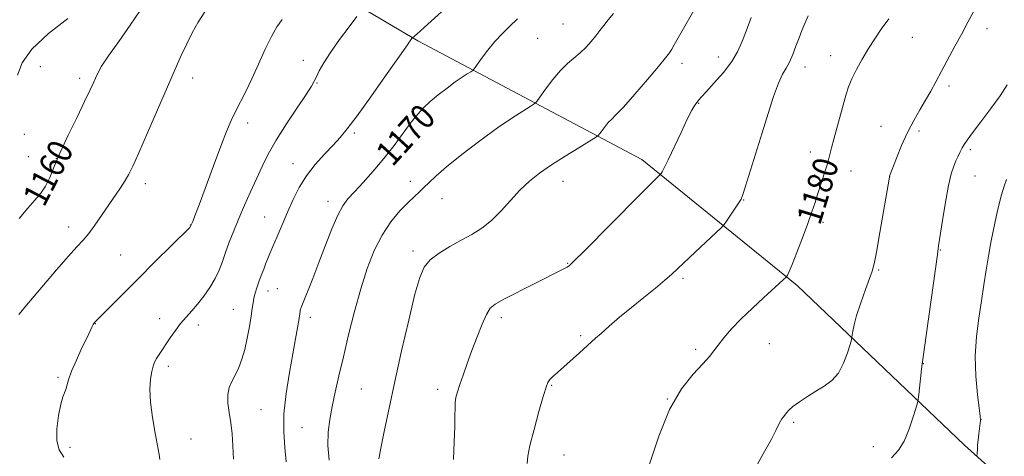
# Model space of a CAD drawing. Extents: x 2159800 to 2162700, y 349800 to 352700.
# Drawn here: x 2161006 to 2161321, y 352337 to 352477 of the extents above; entities that cross this region are included whole.
import ezdxf

# ---------------------------------------------------------------- set-up
doc = ezdxf.new("R2010")
doc.units = 0
doc.header["$MEASUREMENT"] = 0
for name, color, linetype, lineweight in [('DTM HARD BREAKLINE', 7, 'Continuous', 0), ('DTM SPOT ELEVATION', 2, 'Continuous', 13), ('INDEX CONTOUR', 41, 'Continuous', 13), ('INDEX CONTOUR LABEL', 244, 'Continuous', 0), ('INTERMEDIATE CONTOUR', 44, 'Continuous', 0)]:
    doc.layers.add(name, color=color, linetype=linetype, lineweight=lineweight)
doc.styles.add('Style-ITALICS', font='ITALICS.shx')

msp = doc.modelspace()

# ---------------------------------------------------------------- linework, layer by layer
at = {"layer": 'DTM HARD BREAKLINE'}
msp.add_polyline3d([(2161948.46, 352236.21, 1228.38), (2161832.54, 352236.49, 1223.78), (2161764.62, 352240.37, 1221.78), (2161704.66, 352240.85, 1220.18), (2161631.36, 352238.78, 1217.12), (2161568.72, 352236.62, 1212.99), (2161506.83, 352245.12, 1207.46), (2161443.63, 352256.29, 1201.73), (2161397.11, 352269.99, 1196.87), (2161355.36, 352298.31, 1192.47), (2161308.4, 352340.66, 1185.41), (2161254.85, 352391.73, 1180.34), (2161205.21, 352432.1, 1175.41), (2161133.57, 352469.99, 1168.22), (2161082.904, 352500, 1161.828)], dxfattribs=at)
at = {"layer": 'DTM SPOT ELEVATION'}
for p in [(2161180.04, 352475.41, 1171.03), (2161315.6, 352473.93, 1182.56), (2161171.87, 352470.84, 1170.98), (2161291.69, 352471.18, 1180.84), (2161096.92, 352463.76, 1165.44), (2161217.99, 352462.83, 1174.46), (2161229.67, 352464.85, 1175.33), (2161265.56, 352465.25, 1179.26), (2161012.84, 352461.81, 1158.71), (2161257.4, 352461.63, 1178.59), (2161025.48, 352458.04, 1159.59), (2161061.52, 352458.12, 1162.56), (2161101.28, 352456.52, 1166.1), (2161303.41, 352455.64, 1182.37), (2161223.37, 352450.05, 1176.1), (2161079.18, 352443.77, 1164.45), (2161113.24, 352440.56, 1168.27), (2161281.66, 352442.63, 1181.26), (2161293.88, 352441.14, 1182.33), (2161007.7, 352440.09, 1158.47), (2161259.13, 352434.51, 1179.43), (2161310.29, 352435.19, 1184.31), (2161008.97, 352432.94, 1158.81), (2161018.01, 352432.45, 1160), (2161093.6, 352430.7, 1167.35), (2161272.13, 352428.42, 1180.71), (2161131.22, 352425.04, 1171.47), (2161180.03, 352425.06, 1174.69), (2161260.46, 352427.07, 1179.75), (2161284.49, 352426.66, 1182.01), (2161311.79, 352426.79, 1184.87), (2161046.45, 352424.29, 1162.52), (2161104.88, 352418.71, 1169.45), (2161141.34, 352419.54, 1172.75), (2161237.79, 352419.13, 1178.06), (2161084.54, 352413.62, 1167.16), (2161263.15, 352411.97, 1180.39), (2161021.88, 352410.5, 1161.42), (2161060.8, 352411.08, 1163.96), (2161132.02, 352402.78, 1173.61), (2161300.67, 352403.08, 1184.08), (2161038.53, 352401.47, 1163.04), (2161181.51, 352398.83, 1175.92), (2161280.97, 352396.76, 1182.14), (2161218.36, 352394.02, 1178.27), (2161085.67, 352389.97, 1168.57), (2161088.61, 352390.7, 1168.9), (2161074.58, 352384.11, 1167.22), (2161051.05, 352381.12, 1165.45), (2161099.19, 352381.6, 1170.46), (2161160.3, 352381.47, 1176.42), (2161030.39, 352379.55, 1164.04), (2161063.4, 352379.17, 1166.47), (2161185.6, 352375.72, 1177.74), (2161222.38, 352371.37, 1179.65), (2161245.95, 352373.14, 1180.96), (2161053.74, 352365.86, 1166.4), (2161295.18, 352366.7, 1184.03), (2161018.45, 352362.33, 1163.75), (2161115.49, 352358.68, 1172.93), (2161139.86, 352358.53, 1175.53), (2161176.32, 352359.78, 1178.12), (2161213.32, 352355.46, 1180), (2161083.42, 352352.06, 1169.03), (2161313.65, 352348.95, 1186.01), (2161096.54, 352346.24, 1171.08), (2161253.71, 352348.02, 1182.23), (2161060.98, 352342.67, 1166.57), (2161022.39, 352339.93, 1164.66), (2161279.18, 352340.2, 1183.25), (2161180.28, 352337.47, 1178.35)]:
    msp.add_point(p, dxfattribs=at)
at = {"layer": 'INDEX CONTOUR'}
for points in [[(2161044.753, 352479.717, 1160), (2161041.612, 352475.051, 1160), (2161037.906, 352469.875, 1160), (2161034.61, 352465.246, 1160), (2161032.457, 352461.957, 1160), (2161031.227, 352459.739, 1160), (2161030.462, 352458.06, 1160), (2161029.725, 352456.376, 1160), (2161028.682, 352454.099, 1160), (2161027.02, 352450.628, 1160), (2161024.578, 352445.633, 1160), (2161021.785, 352439.856, 1160), (2161019.218, 352434.304, 1160), (2161017.304, 352429.782, 1160), (2161015.853, 352426.263, 1160), (2161014.518, 352423.515, 1160), (2161012.998, 352421.265, 1160), (2161011.142, 352419.084, 1160), (2161008.84, 352416.504, 1160), (2161006.05, 352413.208, 1160)], [(2161165.388, 352477.103, 1170), (2161162.843, 352474.625, 1170), (2161160.491, 352472.314, 1170), (2161158.219, 352469.859, 1170), (2161155.977, 352467.089, 1170), (2161153.969, 352464.384, 1170), (2161151.619, 352461.082, 1170), (2161151.104, 352460.524, 1170), (2161150.48, 352460.113, 1170), (2161149.38, 352459.442, 1170), (2161147.737, 352458.383, 1170), (2161145.556, 352456.882, 1170), (2161142.906, 352454.937, 1170), (2161140.103, 352452.757, 1170), (2161137.521, 352450.611, 1170), (2161135.412, 352448.648, 1170), (2161133.517, 352446.571, 1170), (2161131.453, 352443.97, 1170), (2161125.959, 352436.591, 1170), (2161122.696, 352432.414, 1170), (2161119.291, 352428.379, 1170), (2161116.04, 352424.745, 1170), (2161113.273, 352421.751, 1170), (2161111.2, 352419.459, 1170), (2161109.555, 352417.224, 1170), (2161107.951, 352414.225, 1170), (2161106.092, 352409.889, 1170), (2161104.039, 352404.639, 1170), (2161101.944, 352399.149, 1170), (2161099.96, 352394.038, 1170), (2161096.287, 352384.732, 1170), (2161095.989, 352383.886, 1170), (2161095.894, 352383.465, 1170), (2161095.467, 352380.593, 1170), (2161095.084, 352378.186, 1170), (2161094.491, 352374.695, 1170), (2161093.632, 352369.942, 1170), (2161092.518, 352363.914, 1170), (2161091.437, 352357.241, 1170), (2161090.744, 352350.717, 1170), (2161090.682, 352344.965, 1170), (2161091.037, 352339.927, 1170), (2161091.483, 352335.384, 1170)], [(2161284.202, 352477.072, 1180), (2161281.765, 352473.738, 1180), (2161279.661, 352470.658, 1180), (2161277.684, 352467.542, 1180), (2161275.701, 352464.204, 1180), (2161273.852, 352460.869, 1180), (2161272.346, 352457.858, 1180), (2161271.31, 352455.351, 1180), (2161270.541, 352452.936, 1180), (2161266.62, 352438.592, 1180), (2161265.877, 352435.758, 1180), (2161265.337, 352433.645, 1180), (2161264.887, 352431.942, 1180), (2161264.433, 352430.37, 1180), (2161263.943, 352428.793, 1180), (2161261.408, 352420.879, 1180), (2161260.587, 352418.36, 1180), (2161259.573, 352415.364, 1180), (2161258.24, 352411.61, 1180), (2161256.544, 352407.023, 1180), (2161254.764, 352402.335, 1180), (2161253.259, 352398.491, 1180), (2161252.301, 352396.183, 1180), (2161251.798, 352395.111, 1180), (2161251.573, 352394.731, 1180), (2161251.454, 352394.564, 1180), (2161251.305, 352394.403, 1180), (2161250.38, 352393.536, 1180), (2161244.136, 352387.835, 1180), (2161240.556, 352384.51, 1180), (2161236.991, 352381.053, 1180), (2161233.925, 352377.843, 1180), (2161231.451, 352375.028, 1180), (2161229.574, 352372.694, 1180), (2161228.191, 352370.825, 1180), (2161226.79, 352368.998, 1180), (2161224.753, 352366.685, 1180), (2161221.664, 352363.379, 1180), (2161217.903, 352358.642, 1180), (2161214.048, 352352.053, 1180), (2161210.591, 352343.561, 1180), (2161207.673, 352334.585, 1180)]]:
    msp.add_polyline3d(points, dxfattribs=at)
at = {"layer": 'INTERMEDIATE CONTOUR'}
for points in [[(2161223.901, 352483.344, 1174), (2161218.524, 352473.983, 1174), (2161215.577, 352468.774, 1174), (2161214.785, 352467.4, 1174), (2161214.027, 352466.215, 1174), (2161212.801, 352464.591, 1174), (2161210.563, 352461.862, 1174), (2161207.025, 352457.676, 1174), (2161202.941, 352452.935, 1174), (2161199.321, 352448.853, 1174), (2161196.921, 352446.317, 1174), (2161195.471, 352444.909, 1174), (2161194.444, 352443.882, 1174), (2161193.428, 352442.665, 1174), (2161192.471, 352441.385, 1174), (2161191.734, 352440.347, 1174), (2161191.231, 352439.713, 1174), (2161190.388, 352439.083, 1174), (2161188.48, 352437.917, 1174), (2161185.05, 352435.844, 1174), (2161180.697, 352433.163, 1174), (2161176.289, 352430.339, 1174), (2161172.497, 352427.714, 1174), (2161169.235, 352425.122, 1174), (2161166.223, 352422.269, 1174), (2161163.224, 352418.986, 1174), (2161160.193, 352415.593, 1174), (2161157.131, 352412.527, 1174), (2161154.023, 352410.103, 1174), (2161150.801, 352408.12, 1174), (2161147.386, 352406.248, 1174), (2161143.783, 352404.231, 1174), (2161140.351, 352402.096, 1174), (2161137.532, 352399.942, 1174), (2161135.602, 352397.668, 1174), (2161134.164, 352394.367, 1174), (2161132.652, 352388.935, 1174), (2161130.655, 352380.717, 1174), (2161128.377, 352370.878, 1174), (2161126.179, 352361.032, 1174), (2161124.356, 352352.52, 1174), (2161122.932, 352345.591, 1174), (2161121.868, 352340.216, 1174), (2161121.123, 352336.312, 1174)], [(2161065.469, 352479.309, 1162), (2161063.366, 352476.033, 1162), (2161061.453, 352472.618, 1162), (2161059.674, 352469.092, 1162), (2161057.936, 352465.375, 1162), (2161055.985, 352460.981, 1162), (2161053.53, 352455.32, 1162), (2161047.169, 352440.613, 1162), (2161044.37, 352434.2, 1162), (2161042.477, 352429.982, 1162), (2161041.18, 352427.362, 1162), (2161039.982, 352425.324, 1162), (2161038.481, 352423.033, 1162), (2161032.46, 352414.199, 1162), (2161030.309, 352411.094, 1162), (2161028.327, 352408.415, 1162), (2161026.554, 352406.308, 1162), (2161024.568, 352404.155, 1162), (2161021.828, 352401.143, 1162), (2161018.042, 352396.787, 1162), (2161013.886, 352391.898, 1162), (2161007.932, 352384.808, 1162), (2161006.639, 352383.247, 1162), (2161005.994, 352382.433, 1162)], [(2161141.156, 352479.282, 1168), (2161135.6, 352474.332, 1168), (2161133.241, 352472.174, 1168), (2161131.869, 352471.052, 1168), (2161131.775, 352470.952, 1168), (2161131.083, 352470.026, 1168), (2161130.787, 352469.6, 1168), (2161130.443, 352469.071, 1168), (2161129.484, 352467.656, 1168), (2161127.216, 352464.402, 1168), (2161123.261, 352458.799, 1168), (2161118.497, 352452.118, 1168), (2161114.117, 352446.075, 1168), (2161110.99, 352441.929, 1168), (2161108.687, 352439.137, 1168), (2161106.458, 352436.7, 1168), (2161103.746, 352433.816, 1168), (2161100.777, 352430.471, 1168), (2161097.974, 352426.851, 1168), (2161095.654, 352423.105, 1168), (2161093.71, 352419.245, 1168), (2161091.932, 352415.25, 1168), (2161090.175, 352411.167, 1168), (2161086.274, 352402.012, 1168), (2161085.604, 352400.406, 1168), (2161084.992, 352398.876, 1168), (2161084.281, 352397.031, 1168), (2161083.509, 352394.965, 1168), (2161082.763, 352392.891, 1168), (2161082.116, 352390.984, 1168), (2161081.585, 352389.256, 1168), (2161081.175, 352387.678, 1168), (2161080.872, 352386.163, 1168), (2161080.592, 352384.387, 1168), (2161080.233, 352381.97, 1168), (2161079.713, 352378.684, 1168), (2161079.04, 352374.934, 1168), (2161078.238, 352371.278, 1168), (2161077.333, 352368.156, 1168), (2161076.341, 352365.538, 1168), (2161075.274, 352363.272, 1168), (2161074.184, 352361.2, 1168), (2161073.269, 352359.121, 1168), (2161072.762, 352356.826, 1168), (2161072.816, 352354.151, 1168), (2161073.242, 352351.124, 1168), (2161073.769, 352347.813, 1168), (2161074.178, 352344.263, 1168), (2161074.451, 352340.405, 1168), (2161074.624, 352336.138, 1168)], [(2161196.096, 352478.776, 1172), (2161194.411, 352476.757, 1172), (2161193.017, 352474.993, 1172), (2161191.753, 352473.319, 1172), (2161190.443, 352471.61, 1172), (2161188.95, 352469.782, 1172), (2161187.276, 352467.926, 1172), (2161185.463, 352466.174, 1172), (2161181.452, 352462.84, 1172), (2161179.172, 352460.595, 1172), (2161176.716, 352457.651, 1172), (2161174.401, 352454.556, 1172), (2161172.619, 352452.045, 1172), (2161171.579, 352450.616, 1172), (2161170.766, 352449.832, 1172), (2161169.48, 352449.015, 1172), (2161167.145, 352447.588, 1172), (2161163.654, 352445.341, 1172), (2161159.024, 352442.154, 1172), (2161153.425, 352438.054, 1172), (2161147.669, 352433.646, 1172), (2161142.723, 352429.678, 1172), (2161139.301, 352426.724, 1172), (2161137.089, 352424.632, 1172), (2161135.519, 352423.078, 1172), (2161134.075, 352421.732, 1172), (2161132.461, 352420.254, 1172), (2161130.433, 352418.303, 1172), (2161127.848, 352415.597, 1172), (2161124.959, 352412.111, 1172), (2161122.121, 352407.877, 1172), (2161119.606, 352402.918, 1172), (2161117.374, 352397.201, 1172), (2161115.305, 352390.679, 1172), (2161113.312, 352383.422, 1172), (2161111.441, 352375.96, 1172), (2161109.769, 352368.937, 1172), (2161108.355, 352362.855, 1172), (2161107.177, 352357.64, 1172), (2161106.197, 352353.075, 1172), (2161105.399, 352348.922, 1172), (2161104.884, 352344.871, 1172), (2161104.779, 352340.588, 1172), (2161105.176, 352335.85, 1172)], [(2161258.435, 352478.004, 1178), (2161257.297, 352475.578, 1178), (2161256.355, 352473.344, 1178), (2161255.458, 352470.995, 1178), (2161254.491, 352468.339, 1178), (2161253.462, 352465.627, 1178), (2161252.412, 352463.228, 1178), (2161251.36, 352461.316, 1178), (2161250.228, 352459.323, 1178), (2161248.917, 352456.49, 1178), (2161247.353, 352452.254, 1178), (2161245.57, 352446.827, 1178), (2161243.63, 352440.616, 1178), (2161238.37, 352423.486, 1178), (2161237.519, 352420.82, 1178), (2161236.919, 352419.378, 1178), (2161236.141, 352418.11, 1178), (2161232.249, 352412.313, 1178), (2161231.486, 352411.231, 1178), (2161230.624, 352410.288, 1178), (2161228.927, 352408.679, 1178), (2161222.306, 352402.464, 1178), (2161216.615, 352397.064, 1178), (2161214.725, 352395.312, 1178), (2161212.549, 352393.434, 1178), (2161209.516, 352390.945, 1178), (2161205.833, 352387.963, 1178), (2161201.903, 352384.748, 1178), (2161198.109, 352381.571, 1178), (2161194.76, 352378.706, 1178), (2161192.148, 352376.433, 1178), (2161190.41, 352374.893, 1178), (2161185.262, 352370.224, 1178), (2161178.189, 352363.907, 1178), (2161176.749, 352362.604, 1178), (2161175.773, 352361.63, 1178), (2161175.141, 352360.749, 1178), (2161174.555, 352359.246, 1178), (2161173.675, 352356.287, 1178), (2161172.291, 352351.418, 1178), (2161170.724, 352345.706, 1178), (2161169.427, 352340.601, 1178), (2161168.736, 352337.151, 1178), (2161168.517, 352334.82, 1178)], [(2161311.338, 352479.565, 1182), (2161309.465, 352475.996, 1182), (2161307.48, 352472.33, 1182), (2161305.32, 352468.314, 1182), (2161301.046, 352460.322, 1182), (2161299.233, 352456.964, 1182), (2161297.569, 352453.956, 1182), (2161295.888, 352451.035, 1182), (2161294.067, 352447.958, 1182), (2161292.137, 352444.576, 1182), (2161290.176, 352440.762, 1182), (2161288.279, 352436.532, 1182), (2161286.618, 352432.468, 1182), (2161284.397, 352426.689, 1182), (2161284.355, 352426.468, 1182), (2161281.327, 352408.664, 1182), (2161280.246, 352402.474, 1182), (2161279.517, 352398.685, 1182), (2161278.903, 352396.366, 1182), (2161278.05, 352393.987, 1182), (2161276.726, 352390.428, 1182), (2161275.205, 352386.197, 1182), (2161273.882, 352382.21, 1182), (2161273.057, 352379.199, 1182), (2161272.649, 352377.163, 1182), (2161272.391, 352375.2, 1182), (2161272.206, 352374.417, 1182), (2161271.773, 352372.897, 1182), (2161270.96, 352370.211, 1182), (2161269.725, 352366.902, 1182), (2161268.057, 352363.755, 1182), (2161265.961, 352361.362, 1182), (2161263.527, 352359.546, 1182), (2161260.868, 352357.937, 1182), (2161258.123, 352356.257, 1182), (2161255.573, 352354.586, 1182), (2161253.528, 352353.093, 1182), (2161252.205, 352351.909, 1182), (2161251.426, 352351.001, 1182), (2161250.919, 352350.294, 1182), (2161249.99, 352349.091, 1182), (2161249.505, 352348.309, 1182), (2161248.95, 352347.178, 1182), (2161248.095, 352345.387, 1182), (2161246.666, 352342.595, 1182), (2161244.471, 352338.593, 1182), (2161241.645, 352333.68, 1182)], [(2161021.598, 352477.217, 1158), (2161015.457, 352472.36, 1158), (2161010.173, 352467.394, 1158), (2161007.021, 352462.982, 1158), (2161005.573, 352459.005, 1158)], [(2161090.179, 352476.902, 1164), (2161088.484, 352474.509, 1164), (2161086.75, 352471.473, 1164), (2161084.768, 352467.328, 1164), (2161082.637, 352462.558, 1164), (2161080.527, 352457.884, 1164), (2161078.581, 352453.872, 1164), (2161075.281, 352447.438, 1164), (2161073.888, 352444.5, 1164), (2161072.415, 352441.025, 1164), (2161070.578, 352436.308, 1164), (2161068.227, 352430.011, 1164), (2161063.642, 352417.556, 1164), (2161062.303, 352414.013, 1164), (2161061.602, 352412.251, 1164), (2161060.921, 352410.688, 1164), (2161060.812, 352410.552, 1164), (2161060.629, 352410.364, 1164), (2161049.296, 352399.095, 1164), (2161044.22, 352394.026, 1164), (2161030.138, 352379.864, 1164), (2161029.979, 352379.636, 1164), (2161029.764, 352379.259, 1164), (2161029.437, 352378.612, 1164), (2161027.775, 352375.159, 1164), (2161026.174, 352371.801, 1164), (2161024.381, 352367.911, 1164), (2161022.848, 352364.303, 1164), (2161021.905, 352361.61, 1164), (2161021.038, 352358.468, 1164), (2161020.601, 352357.439, 1164), (2161020.048, 352356.088, 1164), (2161019.389, 352353.78, 1164), (2161018.681, 352350.144, 1164), (2161018.165, 352345.895, 1164), (2161018.128, 352342.018, 1164), (2161018.825, 352339.184, 1164), (2161020.39, 352336.809, 1164)], [(2161114.028, 352477.847, 1166), (2161111.556, 352474.569, 1166), (2161108.515, 352470.448, 1166), (2161105.635, 352466.348, 1166), (2161103.488, 352462.978, 1166), (2161102.045, 352460.405, 1166), (2161101.12, 352458.538, 1166), (2161100.466, 352457.161, 1166), (2161099.574, 352455.561, 1166), (2161097.878, 352452.898, 1166), (2161095.03, 352448.636, 1166), (2161091.577, 352443.43, 1166), (2161088.289, 352438.235, 1166), (2161085.745, 352433.773, 1166), (2161083.762, 352429.823, 1166), (2161081.967, 352425.931, 1166), (2161080.073, 352421.757, 1166), (2161078.136, 352417.427, 1166), (2161076.298, 352413.177, 1166), (2161074.677, 352409.208, 1166), (2161073.281, 352405.579, 1166), (2161072.096, 352402.309, 1166), (2161071.072, 352399.386, 1166), (2161070.024, 352396.661, 1166), (2161068.735, 352393.949, 1166), (2161067.057, 352391.133, 1166), (2161065.122, 352388.352, 1166), (2161063.132, 352385.809, 1166), (2161061.244, 352383.633, 1166), (2161059.457, 352381.652, 1166), (2161057.726, 352379.617, 1166), (2161056.028, 352377.363, 1166), (2161054.421, 352375.045, 1166), (2161050.81, 352369.633, 1166), (2161050.025, 352368.389, 1166), (2161049.399, 352367.25, 1166), (2161048.89, 352365.96, 1166), (2161048.456, 352364.227, 1166), (2161048.083, 352361.797, 1166), (2161047.9, 352358.559, 1166), (2161048.072, 352354.44, 1166), (2161048.684, 352349.523, 1166), (2161049.528, 352344.534, 1166), (2161050.833, 352337.631, 1166), (2161051.109, 352336.078, 1166)], [(2161240.164, 352477.473, 1176), (2161238.526, 352473.127, 1176), (2161237.212, 352469.606, 1176), (2161235.83, 352466.528, 1176), (2161233.938, 352463.411, 1176), (2161231.279, 352459.954, 1176), (2161228.358, 352456.562, 1176), (2161225.861, 352453.818, 1176), (2161224.294, 352452.124, 1176), (2161223.429, 352451.168, 1176), (2161222.85, 352450.456, 1176), (2161222.18, 352449.5, 1176), (2161221.203, 352447.828, 1176), (2161219.743, 352444.973, 1176), (2161217.728, 352440.737, 1176), (2161213.624, 352431.928, 1176), (2161212.378, 352429.381, 1176), (2161211.695, 352428.113, 1176), (2161211.37, 352427.593, 1176), (2161211.196, 352427.346, 1176), (2161210.999, 352427.13, 1176), (2161209.78, 352425.972, 1176), (2161207.896, 352424.12, 1176), (2161204.268, 352420.485, 1176), (2161186.778, 352402.787, 1176), (2161183.58, 352399.598, 1176), (2161182.073, 352398.206, 1176), (2161181.273, 352397.663, 1176), (2161180.274, 352397.13, 1176), (2161170.754, 352392.282, 1176), (2161161.118, 352387.337, 1176), (2161158.309, 352385.804, 1176), (2161156.703, 352384.467, 1176), (2161155.513, 352382.515, 1176), (2161154.108, 352379.364, 1176), (2161152.501, 352375.34, 1176), (2161150.861, 352370.998, 1176), (2161149.341, 352366.835, 1176), (2161148.024, 352363.111, 1176), (2161146.972, 352360.034, 1176), (2161146.234, 352357.72, 1176), (2161145.772, 352355.923, 1176), (2161145.535, 352354.313, 1176), (2161145.459, 352352.53, 1176), (2161145.439, 352350.123, 1176), (2161145.365, 352346.612, 1176), (2161145.176, 352341.737, 1176), (2161145.023, 352336.115, 1176)], [(2161322.06, 352455.921, 1184), (2161319.775, 352452.471, 1184), (2161316.793, 352448.367, 1184), (2161313.619, 352444.159, 1184), (2161310.927, 352440.623, 1184), (2161309.211, 352438.308, 1184), (2161308.246, 352436.878, 1184), (2161307.623, 352435.775, 1184), (2161307.002, 352434.543, 1184), (2161306.335, 352433.138, 1184), (2161305.638, 352431.615, 1184), (2161304.919, 352429.917, 1184), (2161304.145, 352427.519, 1184), (2161303.274, 352423.783, 1184), (2161302.296, 352418.418, 1184), (2161301.344, 352412.534, 1184), (2161300.114, 352404.454, 1184), (2161299.707, 352401.641, 1184), (2161294.855, 352366.632, 1184), (2161294.645, 352364.941, 1184), (2161293.732, 352356.87, 1184), (2161293.548, 352355.368, 1184), (2161293.308, 352354.221, 1184), (2161292.81, 352352.446, 1184), (2161291.898, 352349.371, 1184), (2161290.622, 352345.571, 1184), (2161289.084, 352341.936, 1184), (2161287.313, 352339.083, 1184), (2161285.052, 352336.573, 1184)], [(2161321.825, 352425.662, 1186), (2161321.07, 352423.518, 1186), (2161320.26, 352420.752, 1186), (2161319.377, 352417.412, 1186), (2161318.476, 352413.676, 1186), (2161317.605, 352409.695, 1186), (2161316.779, 352405.52, 1186), (2161316.008, 352401.18, 1186), (2161315.288, 352396.681, 1186), (2161314.567, 352391.94, 1186), (2161313.782, 352386.853, 1186), (2161312.919, 352381.343, 1186), (2161312.184, 352375.434, 1186), (2161311.836, 352369.176, 1186), (2161312.035, 352362.755, 1186), (2161312.565, 352356.89, 1186), (2161313.42, 352349.927, 1186), (2161313.494, 352348.678, 1186), (2161313.395, 352347.68, 1186), (2161312.935, 352344.255, 1186), (2161312.713, 352342.35, 1186), (2161312.572, 352340.752, 1186), (2161312.496, 352339.5, 1186), (2161312.411, 352337.929, 1186), (2161312.346, 352337.288, 1186), (2161312.318, 352337.155, 1186), (2161312.219, 352337.001, 1186)]]:
    msp.add_polyline3d(points, dxfattribs=at)

# ---------------------------------------------------------------- texts
at = {"layer": 'INDEX CONTOUR LABEL', "style": 'Style-ITALICS', "width": 0.875}
for s, rotation, p in [('1170', 47.5, (2161125.441, 352429.47, 1170)), ('1160', 62.7, (2161014.039, 352416.513, 1160)), ('1180', 73, (2161262.165, 352410.722, 1180))]:
    msp.add_text(s, height=8, rotation=rotation, dxfattribs=at).set_placement(p)

doc.saveas('drawing.dxf')
